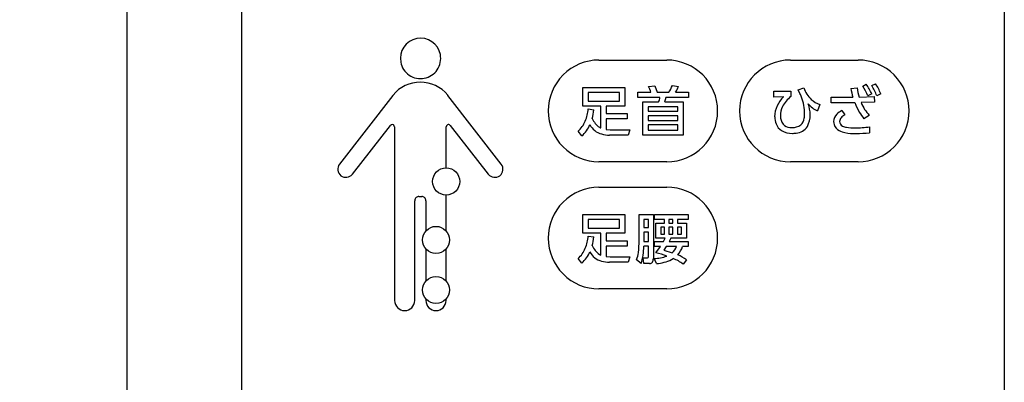
# Model space of a CAD drawing. Extents: x 0 to 12600, y 0 to 8910.
# Drawn here: x 10360 to 11522, y 5469 to 5897 of the extents above; entities that cross this region are included whole.
import ezdxf

# ---------------------------------------------------------------- set-up
doc = ezdxf.new("R2010")
doc.units = 0
doc.header["$LTSCALE"] = 9
doc.layers.get('DEFPOINTS').update_dxf_attribs({"linetype": 'CONTINUOUS'})
doc.layers.add('P919', color=75, linetype='CONTINUOUS')
doc.layers.add('P_2DIM', color=6, linetype='CONTINUOUS')
doc.styles.add('BIGFONT', font='simplex.shx', dxfattribs={"bigfont": 'bigfont.shx'})
doc.dimstyles.new('DIMBIGFONT$0', dxfattribs={"dimscale": 30, "dimtxt": 3, "dimasz": 2, "dimexe": 1.5, "dimexo": 3, "dimgap": 0.75, "dimtad": 1, "dimdec": 1, "dimdsep": 46, "dimtxsty": 'BIGFONT', "dimsah": 1, "dimcen": 0, "dimclrt": 230, "dimadec": 1, "dimazin": 2, "dimtfac": 0.6, "dimtdec": 1, "dimtofl": 0, "dimtmove": 2, "dimatfit": 3, "dimfxl": 0, "dimtvp": 1, "dimtolj": 1, "dimarcsym": 0})

# ---------------------------------------------------------------- blocks, each defined once
blk = doc.blocks.new('CF-74107_SIGN')
at = {"layer": 'P919'}
for p, q in [((-22.5, 1), (-22.5, 169)), ((22.5, 169), (22.5, 1)), ((-1.419, 51.782), (2.582, 51.782)), ((9.877, 51.782), (13.877, 51.782)), ((-2.377, 50.168), (0.11, 50.168)), ((-2.377, 49.065), (-2.377, 50.168)), ((0.11, 50.168), (0.11, 49.065)), ((1.5, 50.228), (1.869, 50.27)), ((1.869, 50.27), (2.024, 49.882)), ((2.912, 50.283), (3.281, 50.228)), ((10.332, 50.022), (10.669, 50.136)), ((10.44, 49.805), (10.332, 50.022)), ((13.436, 50.111), (13.811, 50.139)), ((14.142, 50.235), (14.355, 50.356)), ((14.682, 50.273), (14.899, 50.388)), ((-13.587, 49.699), (-16.736, 45.645)), ((-13.573, 49.713), (-13.587, 49.699)), ((-10.333, 49.699), (-10.347, 49.715)), ((-7.184, 45.645), (-10.333, 49.699)), ((-0.211, 49.866), (-2.062, 49.866)), ((-2.062, 49.866), (-2.062, 49.364)), ((-0.211, 49.364), (-0.211, 49.866)), ((0.867, 49.882), (1.649, 49.882)), ((0.867, 49.571), (0.867, 49.882)), ((2.174, 49.571), (0.867, 49.571)), ((2.024, 49.882), (2.699, 49.882)), ((3.859, 49.571), (2.533, 49.571)), ((3.102, 49.882), (3.859, 49.882)), ((3.859, 49.882), (3.859, 49.571)), ((8.907, 49.952), (9.912, 49.952)), ((8.907, 49.601), (8.907, 49.952)), ((9.48, 49.61), (8.907, 49.601)), ((9.912, 49.952), (9.912, 49.626)), ((12.291, 49.599), (13.286, 49.586)), ((12.291, 49.265), (12.291, 49.599)), ((13.286, 49.586), (13.563, 49.586)), ((13.932, 49.59), (14.822, 49.631)), ((14.673, 49.784), (14.441, 49.666)), ((14.822, 49.631), (14.844, 49.303)), ((15.207, 49.79), (14.975, 49.669)), ((-1.305, 49.065), (-2.377, 49.065)), ((-2.062, 49.364), (-0.211, 49.364)), ((-2.052, 48.9), (-1.731, 48.846)), ((-1.305, 47.774), (-1.305, 49.065)), ((-0.987, 49.065), (-0.987, 48.62)), ((0.11, 49.065), (-0.987, 49.065)), ((1.169, 49.326), (2.101, 49.326)), ((1.169, 47.345), (1.169, 49.326)), ((1.49, 49.027), (1.49, 48.762)), ((3.236, 49.027), (1.49, 49.027)), ((2.46, 49.326), (3.557, 49.326)), ((3.236, 48.762), (3.236, 49.027)), ((3.557, 49.326), (3.557, 47.345)), ((11.607, 49.156), (11.474, 48.784)), ((13.267, 49.265), (12.291, 49.265)), ((13.677, 49.268), (13.267, 49.265)), ((14.844, 49.303), (14.049, 49.272)), ((-0.987, 48.62), (0.253, 48.62)), ((-0.987, 48.312), (-0.987, 47.691)), ((0.253, 48.312), (-0.987, 48.312)), ((0.253, 48.62), (0.253, 48.312)), ((1.49, 48.762), (3.236, 48.762)), ((1.49, 48.499), (1.49, 48.222)), ((3.236, 48.499), (1.49, 48.499)), ((3.236, 48.222), (3.236, 48.499)), ((12.914, 48.798), (13.098, 48.55)), ((14.53, 48.515), (14.218, 48.317)), ((-15.966, 45.047), (-13.726, 47.93)), ((-13.486, 47.834), (-13.481, 37.594)), ((-10.437, 45.419), (-10.434, 47.834)), ((-10.194, 47.93), (-7.954, 45.047)), ((-0.987, 47.691), (-0.765, 47.675)), ((-0.765, 47.675), (0.396, 47.675)), ((0.396, 47.675), (0.31, 47.351)), ((1.49, 48.222), (3.236, 48.222)), ((1.49, 47.955), (1.49, 47.643)), ((3.236, 47.955), (1.49, 47.955)), ((3.236, 47.643), (3.236, 47.955)), ((14.545, 47.837), (14.545, 47.487)), ((-2.431, 47.303), (-2.657, 47.58)), ((0.31, 47.351), (-0.803, 47.351)), ((3.557, 47.345), (1.169, 47.345)), ((1.49, 47.643), (3.236, 47.643)), ((2.582, 45.782), (-1.419, 45.782)), ((13.877, 45.782), (9.877, 45.782)), ((-1.419, 44.282), (2.582, 44.282)), ((-12.05, 43.728), (-11.876, 43.728)), ((-10.441, 41.701), (-10.438, 43.82)), ((-12.295, 37.594), (-12.295, 43.485)), ((-11.631, 43.479), (-11.631, 41.706)), ((-2.377, 42.668), (0.11, 42.668)), ((-2.377, 41.565), (-2.377, 42.668)), ((0.11, 42.668), (0.11, 41.565)), ((0.95, 42.671), (1.789, 42.671)), ((0.95, 41.142), (0.95, 42.671)), ((1.789, 42.671), (1.789, 40.073)), ((1.853, 42.671), (3.853, 42.671)), ((1.853, 42.379), (1.853, 42.671)), ((3.853, 42.671), (3.853, 42.379)), ((-0.211, 42.366), (-2.062, 42.366)), ((-2.062, 42.366), (-2.062, 41.864)), ((-2.062, 41.864), (-0.211, 41.864)), ((-0.211, 41.864), (-0.211, 42.366)), ((1.503, 42.379), (1.236, 42.379)), ((1.236, 42.379), (1.236, 41.902)), ((1.236, 41.902), (1.503, 41.902)), ((1.503, 41.902), (1.503, 42.379)), ((2.451, 42.379), (1.853, 42.379)), ((1.939, 42.159), (2.451, 42.159)), ((1.939, 41.279), (1.939, 42.159)), ((2.451, 41.915), (2.228, 41.915)), ((2.228, 41.915), (2.228, 41.514)), ((2.451, 42.159), (2.451, 42.379)), ((2.451, 41.514), (2.451, 41.915)), ((2.947, 42.379), (2.711, 42.379)), ((2.711, 42.379), (2.711, 42.159)), ((2.711, 42.159), (2.947, 42.159)), ((2.947, 41.915), (2.711, 41.915)), ((2.711, 41.915), (2.711, 41.514)), ((2.947, 42.159), (2.947, 42.379)), ((2.947, 41.514), (2.947, 41.915)), ((3.207, 42.379), (3.207, 42.159)), ((3.853, 42.379), (3.207, 42.379)), ((3.207, 42.159), (3.748, 42.159)), ((3.459, 41.915), (3.207, 41.915)), ((3.207, 41.915), (3.207, 41.514)), ((3.459, 41.514), (3.459, 41.915)), ((3.748, 42.159), (3.748, 41.279)), ((-1.305, 41.565), (-2.377, 41.565)), ((-2.052, 41.4), (-1.731, 41.346)), ((-1.305, 40.274), (-1.305, 41.565)), ((-0.987, 41.565), (-0.987, 41.12)), ((0.11, 41.565), (-0.987, 41.565)), ((1.503, 41.625), (1.236, 41.625)), ((1.236, 41.625), (1.236, 41.075)), ((1.503, 41.075), (1.503, 41.625)), ((2.495, 41.279), (1.939, 41.279)), ((2.228, 41.514), (2.451, 41.514)), ((2.387, 41.075), (2.495, 41.279)), ((2.711, 41.514), (2.947, 41.514)), ((2.829, 41.279), (2.721, 41.075)), ((3.748, 41.279), (2.829, 41.279)), ((3.207, 41.514), (3.459, 41.514)), ((-0.987, 41.12), (0.253, 41.12)), ((-0.987, 40.812), (-0.987, 40.191)), ((0.253, 40.812), (-0.987, 40.812)), ((0.253, 41.12), (0.253, 40.812)), ((1.503, 40.795), (1.223, 40.795)), ((1.236, 41.075), (1.503, 41.075)), ((1.503, 40.22), (1.503, 40.795)), ((1.853, 41.075), (2.387, 41.075)), ((1.853, 40.786), (1.853, 41.075)), ((2.205, 40.786), (1.853, 40.786)), ((1.939, 40.417), (2.205, 40.786)), ((2.552, 40.786), (2.406, 40.56)), ((3.163, 40.786), (2.552, 40.786)), ((2.721, 41.075), (3.853, 41.075)), ((3.853, 40.786), (3.519, 40.786)), ((3.853, 41.075), (3.853, 40.786)), ((-11.631, 40.632), (-11.631, 38.754)), ((-10.444, 38.753), (-10.442, 40.635)), ((-0.987, 40.191), (-0.765, 40.175)), ((-0.765, 40.175), (0.396, 40.175)), ((0.396, 40.175), (0.31, 39.851)), ((1.191, 40.108), (1.408, 40.108)), ((1.229, 39.771), (1.191, 40.108)), ((2.406, 40.56), (2.905, 40.401)), ((-2.431, 39.803), (-2.657, 40.08)), ((0.31, 39.851), (-0.803, 39.851)), ((1.064, 39.771), (0.803, 40.003)), ((1.557, 39.771), (1.229, 39.771)), ((1.974, 39.771), (1.84, 40.073)), ((3.751, 40), (3.544, 39.743)), ((2.582, 38.282), (-1.419, 38.282)), ((-11.631, 37.681), (-11.631, 37.594)), ((-10.445, 37.594), (-10.445, 37.681))]:
    blk.add_line(p, q, dxfattribs=at)
for centre in [(-10.438, 44.62), (-11.038, 41.169), (-11.038, 38.217)]:
    blk.add_circle(centre, 0.8, dxfattribs=at)
for centre, radius, start, end in [((-11.949, 51.88), 1.192, 100.83367, 190.77721), ((-11.951, 51.879), 1.193, 10.80321, 100.74762), ((-11.95, 51.88), 1.192, 280.79583, 10.79818), ((-1.419, 48.782), 3, 89.99981, 180.00019), ((2.582, 48.782), 3, 359.99968, 89.99841), ((9.877, 48.782), 3, 90.00163, 180.00028), ((13.877, 48.782), 3, 359.99978, 90.00022), ((-11.95, 51.879), 1.191, 190.75341, 280.78595), ((-11.947, 48.376), 2.105, 90.34959, 140.55945), ((-11.977, 48.365), 2.116, 39.63455, 89.5403), ((-1.027, 48.933), 2.84, 19.52827, 27.14802), ((1.381, 50.839), 1.629, 324.00811, 340.01482), ((0.324, 51.529), 3.23, 329.33973, 336.2542), ((12.269, 50.694), 1.694, 199.21407, 226.69697), ((19.848, 51.387), 6.538, 191.25319, 195.98517), ((17.724, 50.712), 3.955, 188.33033, 196.49325), ((12.248, 48.877), 2.33, 19.78301, 35.64276), ((12.093, 48.725), 2.789, 22.32249, 35.80372), ((12.513, 48.851), 2.594, 18.39198, 33.26487), ((12.689, 48.87), 2.681, 20.0786, 34.49173), ((1.285, 49.703), 0.899, 335.15168, 351.53128), ((0.506, 50.044), 2.081, 339.81496, 346.868), ((10.533, 48.427), 1.585, 131.67628, 179.48455), ((10.847, 48.315), 1.611, 125.50009, 153.3742), ((8.775, 48.92), 1.886, 21.07896, 27.99649), ((7.758, 48.576), 2.959, 0.46793, 20.21147), ((12.247, 50.768), 1.734, 228.8979, 248.34958), ((-4.564, 49.133), 2.522, 337.79619, 354.69021), ((-4.194, 49.009), 2.468, 344.11646, 356.20483), ((10.568, 48.491), 1.282, 154.83352, 180.26082), ((11.982, 49.999), 1.317, 217.15271, 247.28236), ((9.025, 48.552), 2.016, 0.01587, 18.85454), ((17.812, 50.891), 4.442, 201.42496, 209.42139), ((16.626, 50.376), 2.803, 203.19669, 221.59863), ((-1.419, 48.782), 3, 179.99936, 270.00064), ((-0.709, 48.821), 1.213, 203.66363, 235.92793), ((2.582, 48.782), 3, 270.00114, 0.00077), ((9.877, 48.782), 3, 179.99926, 269.99883), ((10.098, 48.44), 1.149, 179.96962, 201.73362), ((10.016, 48.458), 0.731, 177.82511, 218.89637), ((10.063, 48.438), 0.638, 311.60598, 351.99176), ((9.39, 48.592), 1.327, 349.45165, 0.33673), ((9.683, 48.514), 1.359, 331.58189, 1.63914), ((13.045, 48.147), 0.618, 134.85149, 179.56752), ((13.326, 47.882), 1.004, 114.22818, 135.53322), ((13.123, 48.153), 0.343, 138.26382, 178.62814), ((13.373, 47.929), 0.679, 113.85773, 138.14098), ((13.877, 48.782), 3, 269.99932, 0.00068), ((16.049, 49.894), 2.416, 209.36607, 220.72595), ((-13.597, 47.792), 0.189, 86.3312, 133.05892), ((-13.603, 47.885), 0.0976, 29.22328, 79.52465), ((-13.764, 47.798), 0.28, 7.46511, 28.63053), ((-10.264, 47.834), 0.17, 127.64138, 179.70841), ((-10.316, 47.876), 0.106, 71.5115, 119.32484), ((-10.365, 47.713), 0.277, 51.91158, 72.64105), ((-3.62, 48.72), 1.492, 310.19918, 338.80317), ((-3.686, 48.713), 1.887, 311.68423, 336.8582), ((-1.001, 48.45), 1.064, 206.7755, 255.35883), ((-0.994, 48.5), 0.79, 240.05347, 246.81643), ((9.808, 48.317), 0.834, 201.23481, 237.03421), ((9.892, 48.424), 0.615, 223.68382, 265.20862), ((9.965, 48.708), 0.905, 262.08161, 270.47997), ((10.004, 48.611), 0.809, 267.78364, 306.5926), ((10.153, 48.325), 0.857, 273.97153, 327.66924), ((13.022, 48.151), 0.595, 179.86457, 196.83871), ((13.057, 48.183), 0.637, 198.71041, 242.41356), ((13.078, 48.16), 0.297, 179.61392, 245.33391), ((13.301, 48.591), 0.782, 243.67705, 261.10438), ((13.598, 50.468), 2.683, 261.03471, 271.96782), ((13.748, 54.01), 6.224, 269.46464, 277.35937), ((-0.777, 49.12), 1.769, 253.81666, 269.16499), ((9.96, 48.672), 1.217, 240.11423, 271.47095), ((9.995, 49.139), 1.683, 269.90011, 277.44936), ((13.298, 48.592), 1.112, 241.14328, 259.37404), ((13.646, 50.635), 3.184, 259.995, 272.04385), ((13.8, 55.421), 7.968, 269.70936, 275.36472), ((-16.325, 45.35), 0.507, 144.27116, 230.02422), ((-7.594, 45.349), 0.506, 309.88034, 35.84077), ((-16.354, 45.372), 0.507, 234.21485, 320.02282), ((-7.566, 45.371), 0.506, 219.91197, 305.85036), ((-1.419, 41.282), 3, 89.99955, 180.00045), ((2.582, 41.282), 3, 359.99943, 89.99866), ((-12.052, 43.486), 0.243, 131.43349, 180.20724), ((-12.037, 43.438), 0.291, 92.71652, 127.35717), ((-11.886, 43.45), 0.278, 51.83536, 88.00002), ((-11.872, 43.486), 0.241, 358.10444, 49.11953), ((-1.419, 41.282), 3, 179.99962, 270.00038), ((-4.564, 41.633), 2.522, 337.79538, 354.68734), ((-4.193, 41.509), 2.467, 344.11511, 356.20241), ((2.582, 41.282), 3, 270.0014, 0.00051), ((-3.619, 41.219), 1.492, 310.19502, 338.80732), ((-0.709, 41.321), 1.213, 203.66108, 235.93048), ((-3.923, 41.071), 4.873, 352.36369, 0.83327), ((-2.102, 40.787), 3.325, 342.22006, 0.14803), ((2.29, 41.092), 0.925, 311.70687, 340.69336), ((2.273, 41.175), 1.305, 316.90248, 342.6725), ((-3.686, 41.213), 1.887, 311.68423, 336.8582), ((-1.001, 40.95), 1.064, 206.7755, 255.35883), ((-0.993, 41.002), 0.792, 240.00426, 246.75577), ((-1.082, 40.69), 2.007, 339.98632, 352.36508), ((1.422, 40.193), 0.0857, 260.36411, 18.40794), ((1.787, 42.272), 2.199, 271.37122, 291.06943), ((0.152, 33.489), 7.154, 70.18096, 75.53926), ((2.346, 38.022), 2.426, 54.61995, 68.73296), ((-0.777, 41.62), 1.769, 253.81666, 269.16499), ((1.571, 39.974), 0.202, 266.06474, 326.99048), ((1.417, 40.048), 0.372, 330.28067, 3.92934), ((1.515, 43.754), 4.009, 276.5697, 278.18376), ((1.836, 42.052), 2.28, 276.29734, 299.62113), ((2.197, 38.028), 2.181, 51.84125, 69.44605), ((-12.865, 37.616), 0.616, 182.07726, 267.86476), ((-12.888, 37.593), 0.593, 270.0164, 0.01258), ((-11.038, 37.593), 0.593, 179.98553, 269.98549), ((-11.038, 37.593), 0.593, 270.01829, 0.01069)]:
    blk.add_arc(centre, radius, start, end, dxfattribs=at)
blk = doc.blocks.new('*D41')
at = {"layer": 'DEFPOINTS', "color": 0}
for p in [(10622.5, 8214), (10486.9, 4814), (10622.5, 4814)]:
    blk.add_point(p, dxfattribs=at)
at = {"layer": 'P_2DIM', "color": 0, "lineweight": -2}
for p, q in [((10532.5, 8214), (10441.9, 8214)), ((10486.9, 8154), (10486.9, 4874)), ((10532.5, 4814), (10441.9, 4814))]:
    blk.add_line(p, q, dxfattribs=at)
at = {"layer": 'P_2DIM', "color": 0}
for points in [[(10476.9, 8154), (10496.9, 8154), (10486.9, 8214)], [(10476.9, 4874), (10496.9, 4874), (10486.9, 4814)]]:
    blk.add_solid(points, dxfattribs=at)
at = {"layer": 'P_2DIM', "color": 230, "insert": (10419.4, 6514), "char_height": 90, "attachment_point": 5, "rotation": 90, "style": 'BIGFONT'}
blk.add_mtext('\\A1;340', dxfattribs=at)

msp = doc.modelspace()

# ---------------------------------------------------------------- block references
at = {"layer": 'P919', "xscale": 20.00004705893662, "yscale": 20.00004705893389, "zscale": 20.00004705893411}
msp.add_blockref('CF-74107_SIGN', (11072.457, 4813.976), dxfattribs=at)

# ---------------------------------------------------------------- dimensions: what is measured, and where the dimension line sits
at = {"layer": 'P_2DIM'}
dim = msp.add_linear_dim(base=(10486.913, 4813.968), p1=(10622.457, 8213.968), p2=(10622.457, 4813.968), angle=90, dimstyle='DIMBIGFONT$0', override={"dimlfac": 0.1}, dxfattribs=at)
dim.commit()
dim.dimension.update_dxf_attribs({"geometry": '*D41', "text_midpoint": (10419.413, 6513.968)})

doc.saveas('drawing.dxf')
